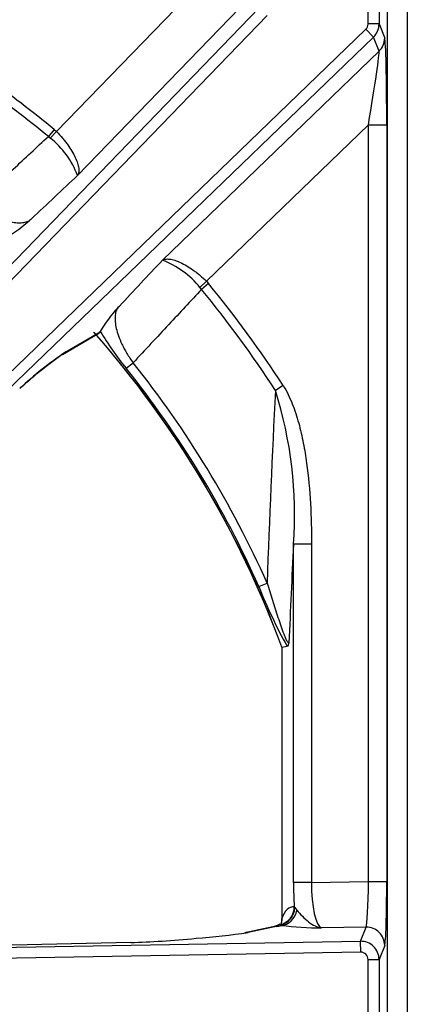
# Model space of a CAD drawing. Units: inches. Extents: x 0.2 to 68, y 0.3 to 69.2.
# Drawn here: x 21.9 to 24, y 50.7 to 56.1 of the extents above; entities that cross this region are included whole.
import ezdxf
from ezdxf.lldxf.tags import DXFTag

# ---------------------------------------------------------------- set-up
doc = ezdxf.new("R2010")
doc.units = ezdxf.units.IN
doc.header["$MEASUREMENT"] = 0
doc.layers.add('700129-2', color=7, linetype='Continuous')
doc.layers.add('Default', color=7, linetype='Continuous')
tags = doc.linetypes.add('PHANTOM2', pattern=[1.25, 0.625, -0.125, 0.125, -0.125, 0.125, -0.125]).pattern_tags.tags
tags[14:15] = [DXFTag(74, 4), DXFTag(75, 0), DXFTag(340, '0'), DXFTag(46, 0.0), DXFTag(50, 0.0), DXFTag(44, 0.0), DXFTag(45, 0.0)]
tags[12:13] = [DXFTag(74, 4), DXFTag(75, 0), DXFTag(340, '0'), DXFTag(46, 0.0), DXFTag(50, 0.0), DXFTag(44, 0.0), DXFTag(45, 0.0)]
tags[10:11] = [DXFTag(74, 4), DXFTag(75, 0), DXFTag(340, '0'), DXFTag(46, 0.0), DXFTag(50, 0.0), DXFTag(44, 0.0), DXFTag(45, 0.0)]
tags[8:9] = [DXFTag(74, 4), DXFTag(75, 0), DXFTag(340, '0'), DXFTag(46, 0.0), DXFTag(50, 0.0), DXFTag(44, 0.0), DXFTag(45, 0.0)]
tags[6:7] = [DXFTag(74, 4), DXFTag(75, 0), DXFTag(340, '0'), DXFTag(46, 0.0), DXFTag(50, 0.0), DXFTag(44, 0.0), DXFTag(45, 0.0)]
tags[4:5] = [DXFTag(74, 4), DXFTag(75, 0), DXFTag(340, '0'), DXFTag(46, 0.0), DXFTag(50, 0.0), DXFTag(44, 0.0), DXFTag(45, 0.0)]

# ---------------------------------------------------------------- blocks, each defined once
blk = doc.blocks.new('SE1')
at = {"layer": '700129-2', "color": 7, "linetype": 'PHANTOM2'}
for p, q in [((23.8726, 53.1528), (23.8726, 59.5104)), ((23.9812, 59.5104), (23.9812, 53.1528)), ((23.7673, 56.1046), (23.7673, 56.5586)), ((23.8273, 56.5586), (23.8273, 56.1046)), ((22.0668, 55.5163), (22.8541, 56.3316)), ((19.9162, 52.8207), (23.173, 56.1932)), ((23.0667, 56.1932), (22.1812, 55.2763)), ((23.216, 56.1517), (19.9592, 52.7792)), ((23.8273, 56.1046), (23.7673, 56.1046)), ((23.8273, 56.1046), (23.8579, 56.0276)), ((20.147, 52.5914), (23.7551, 56.0757)), ((23.7966, 56.0327), (20.1885, 52.5484)), ((23.7966, 56.0327), (23.7551, 56.0757)), ((23.8271, 55.9559), (23.7966, 56.0327)), ((22.6441, 54.8134), (23.8271, 55.9559)), ((23.7691, 55.5536), (22.8841, 54.699)), ((23.7691, 51.4169), (23.7691, 55.5536)), ((23.7691, 55.5536), (23.869, 55.5536)), ((23.869, 55.5536), (23.869, 51.4169)), ((22.0534, 55.5286), (22.0216, 55.4899)), ((22.0315, 55.4814), (22.0216, 55.4899)), ((22.0668, 55.5163), (22.0315, 55.4814)), ((22.0534, 55.5286), (22.0668, 55.5163)), ((22.8841, 54.699), (22.8492, 54.6637)), ((22.8964, 54.6856), (22.8577, 54.6538)), ((22.8841, 54.699), (22.8964, 54.6856)), ((22.8577, 54.6538), (22.8492, 54.6637)), ((22.1174, 54.3125), (22.304, 54.422)), ((22.4464, 54.2225), (22.4843, 54.2528)), ((23.3033, 54.1283), (23.2613, 54.1012)), ((23.3598, 51.4115), (23.3598, 53.2608)), ((23.4583, 53.2608), (23.3598, 53.2608)), ((23.4583, 53.2608), (23.4583, 51.4115)), ((23.1711, 53.0292), (23.2154, 53.0489)), ((23.8735, 48.7254), (23.8735, 52.9128)), ((23.9803, 52.9128), (23.9803, 48.7254)), ((23.2966, 52.6981), (23.2966, 51.2146)), ((23.4583, 51.4115), (23.3598, 51.4115)), ((23.4583, 51.4115), (23.7691, 51.4169)), ((23.7691, 51.4169), (23.869, 51.4169)), ((23.3644, 51.2789), (23.3669, 51.2749)), ((23.3669, 51.2749), (23.3783, 51.2605)), ((23.2661, 51.1707), (23.1129, 51.1392)), ((23.2877, 51.1804), (23.2871, 51.1813)), ((23.2925, 51.1773), (23.2877, 51.1804)), ((23.7562, 51.1676), (23.5129, 51.1634)), ((23.7257, 51.0906), (23.7562, 51.1676)), ((20.0903, 51.0272), (23.7257, 51.0906)), ((22.4723, 51.0841), (20.0903, 51.0272)), ((23.7267, 51.0309), (23.7257, 51.0906)), ((23.7267, 51.0309), (20.0914, 50.9674)), ((23.8579, 51.068), (23.8273, 50.9908)), ((23.7673, 50.6474), (23.7673, 50.9908)), ((23.7673, 50.9908), (23.8273, 50.9908)), ((23.8273, 50.9908), (23.8273, 50.6474))]:
    blk.add_line(p, q, dxfattribs=at)
at = {"layer": '700129-2', "color": 7, "linetype": 'Continuous'}
for p, q in [((23.8726, 53.1531), (23.8726, 59.5101)), ((23.9812, 59.5101), (23.9812, 53.1531)), ((22.0986, 54.2977), (22.2977, 54.4145)), ((22.304, 54.422), (22.3048, 54.4243)), ((23.8735, 52.9128), (23.8726, 53.1528)), ((23.9812, 53.1528), (23.9803, 52.9128)), ((23.8735, 52.9128), (23.8735, 52.9128)), ((23.8735, 48.7254), (23.8735, 52.9128)), ((23.9803, 52.9128), (23.9803, 52.9128)), ((23.9803, 52.9128), (23.9803, 48.7254)), ((23.2958, 52.6981), (23.2958, 51.2041)), ((23.2966, 52.6981), (23.3248, 52.7031)), ((23.2862, 51.1848), (23.2594, 51.171)), ((23.2477, 51.169), (23.0946, 51.1376)), ((22.4716, 51.0844), (20.0423, 51.0264))]:
    blk.add_line(p, q, dxfattribs=at)
at = {"layer": '700129-2', "color": 7, "linetype": 'PHANTOM2'}
for centre, radius, start, end in [((18.1869, 50.8191), 6.0433, 50.61408, 54.94017), ((18.1869, 50.8191), 6.0933, 50.61408, 54.94017), ((21.7335, 55.1065), 0.4789, 20.7676, 51.5188), ((22.4743, 54.3657), 0.4789, 38.4812, 69.2324), ((18.1869, 50.8191), 6.0933, 32.89434, 39.38592), ((18.1869, 50.8191), 6.0433, 32.89434, 39.38592), ((18.1869, 50.8191), 5.4442, 20.1898, 41.3913), ((23.8304, 55.3445), 1.7817, 211.0982, 219.0301), ((23.298, 52.5669), 2.1074, 124.0733, 132.8385), ((18.1869, 50.8191), 5.5007, 23.914, 38.6256), ((18.1869, 50.8191), 5.4522, 23.914, 38.6256), ((97.9093, 50.3158), 74.7439, 177.097012, 177.904433), ((21.1107, 53.4231), 2.255, 355.8724, 17.4994), ((83.0286, 50.2859), 59.7429, 177.145806, 177.662716), ((25.7729, 54.056), 2.7971, 201.5349, 208.9256), ((23.5402, 53.3439), 2.1807, 263.4779, 269.2832)]:
    blk.add_arc(centre, radius, start, end, dxfattribs=at)
at = {"layer": '700129-2', "color": 7, "linetype": 'Continuous'}
for centre, radius, start, end in [((21.3499, 55.6688), 0.8549, 301.1392, 311.8876), ((23.0366, 53.9821), 0.8549, 138.1124, 148.8608), ((18.1869, 50.8191), 5.4434, 20.1912, 41.4212), ((23.3888, 52.4471), 2.256, 124.9071, 132.2532), ((23.2298, 51.2021), 0.066, 343.0427, 359.7673), ((22.5724, 54.6383), 3.5406, 274.1381, 278.7813)]:
    blk.add_arc(centre, radius, start, end, dxfattribs=at)
at = {"layer": '700129-2', "color": 7, "linetype": 'PHANTOM2'}
for centre, major_axis, ratio, start_param, end_param in [((23.7273, 56.1047), (-0.0148, 0.0373), 0.995557, 3.529821, 4.332704), ((23.7273, 56.1047), (0.0929, 0.0369), 0.999119, 5.100617, 5.903501), ((23.7579, 56.0276), (0.0929, 0.0369), 0.995557, 5.100617, 5.903501), ((23.8568, 55.5418), (0.0003, 0.4867), 0.025105, 4.736658, 6.220187), ((23.7569, 55.5418), (0.0698, 0.4148), 0.024009, 4.74489, 6.228419), ((22.0482, 54.3842), (-0.0506, 0.0862), 0.937091, 3.127982, 3.393931), ((23.4215, 51.4126), (-0.0002, -0.3501), 0.176298, 4.715565, 5.104372), ((23.52, 51.4126), (-0.0021, -0.2501), 0.246738, 4.71881, 6.202339), ((23.7569, 51.4167), (-0.0018, -0.2501), 0.048867, 0.088463, 1.571993), ((23.8568, 51.4167), (0, 0.3501), 0.034915, 3.229469, 4.712999), ((23.266, 51.2789), (0.0079, 0.0997), 0.984714, 3.439068, 4.790645), ((23.2703, 51.2786), (0.0048, 0.0999), 0.966906, 3.37209, 4.721205), ((23.2908, 51.2769), (-0.0154, -0.0988), 0.890545, 0.192787, 1.543674), ((23.3847, 51.0724), (0.031, -0.2062), 0.46906, 3.032954, 3.882914), ((23.1981, 51.2146), (-0.0948, 0.0319), 0.875077, 3.141839, 3.508563), ((23.2678, 51.0711), (0.0201, -0.098), 0.902922, 2.937397, 3.141593), ((23.3051, 51.0821), (0.0457, -0.0889), 0.980913, 2.83715, 3.140851), ((22.8356, 51.1807), (0.475, 0.0084), 0.087475, -0.437871, -0.278594), ((23.7579, 51.068), (-0.093, 0.0368), 0.995538, 3.520461, 5.105591), ((23.7273, 50.9907), (-0.093, 0.0368), 0.999116, 3.520461, 5.105591), ((23.7273, 50.9907), (-0.0148, -0.0374), 0.995538, 1.949664, 3.534795)]:
    blk.add_ellipse(centre, major_axis=major_axis, ratio=ratio, start_param=start_param, end_param=end_param, dxfattribs=at)
at = {"layer": '700129-2', "color": 7, "linetype": 'Continuous'}
for centre, major_axis, ratio, start_param, end_param in [((23.2862, 51.0724), (-0.0001, -0.1124), 0.03049, 2.891601, 3.157273), ((23.1147, 51.0396), (0.0201, -0.098), 0.902922, 2.937397, 3.141593), ((22.474, 50.9845), (0.0024, -0.1), 0.073365, 3.05409, 3.141593), ((22.8099, 51.1754), (0.6274, 0.0606), 0.110892, 4.133463, 4.730342)]:
    blk.add_ellipse(centre, major_axis=major_axis, ratio=ratio, start_param=start_param, end_param=end_param, dxfattribs=at)
at = {"layer": '700129-2', "color": 7, "linetype": 'PHANTOM2'}
for points, knots in [([(21.6206, 55.1165), (21.6904, 55.1815), (21.7603, 55.2465), (21.8301, 55.3115), (21.894, 55.371), (21.9578, 55.4304), (22.0216, 55.4899)], [0, 0, 0, 0, 0.522288, 0.522288, 0.522288, 1, 1, 1, 1]), ([(22.0668, 55.5163), (22.0781, 55.5047), (22.0887, 55.4929), (22.1038, 55.475), (22.1087, 55.4689), (22.1181, 55.4568), (22.1227, 55.4506), (22.1358, 55.4325), (22.1436, 55.4206), (22.1575, 55.3972), (22.1636, 55.3857), (22.1737, 55.364), (22.1778, 55.3537), (22.1824, 55.339), (22.1837, 55.3342), (22.1858, 55.3251), (22.1866, 55.3208), (22.1881, 55.3083), (22.1882, 55.3007), (22.1867, 55.2906), (22.186, 55.2874), (22.184, 55.2815), (22.1827, 55.2788), (22.1812, 55.2763)], [0, 0, 0, 0, 0.125, 0.125, 0.1875, 0.1875, 0.25, 0.25, 0.375, 0.375, 0.5, 0.5, 0.625, 0.625, 0.6875, 0.6875, 0.75, 0.75, 0.875, 0.875, 0.9375, 0.9375, 1, 1, 1, 1]), ([(22.1812, 55.2763), (22.0977, 55.198), (22.0141, 55.1197), (21.9305, 55.0414), (21.9273, 55.0384), (21.924, 55.0353), (21.9208, 55.0323)], [0, 0, 0, 0, 0.962593, 0.962593, 0.962593, 1, 1, 1, 1]), ([(21.6206, 55.1165), (21.6379, 55.1038), (21.6551, 55.0926), (21.6807, 55.0773), (21.6893, 55.0725), (21.706, 55.0636), (21.7142, 55.0595), (21.7381, 55.0482), (21.7534, 55.0418), (21.782, 55.0316), (21.7954, 55.0277), (21.8206, 55.0217), (21.8325, 55.0197), (21.8545, 55.0177), (21.8646, 55.0175), (21.8834, 55.019), (21.892, 55.0205), (21.9076, 55.0252), (21.9146, 55.0284), (21.9208, 55.0323)], [0, 0, 0, 0, 0.125, 0.125, 0.1875, 0.1875, 0.25, 0.25, 0.375, 0.375, 0.5, 0.5, 0.625, 0.625, 0.75, 0.75, 0.875, 0.875, 1, 1, 1, 1]), ([(22.4001, 54.553), (22.4031, 54.5562), (22.4062, 54.5595), (22.4092, 54.5627), (22.4875, 54.6463), (22.5658, 54.7299), (22.6441, 54.8134)], [0, 0, 0, 0, 0.037406, 0.037406, 0.037406, 1, 1, 1, 1]), ([(22.6441, 54.8134), (22.6466, 54.8149), (22.6493, 54.8162), (22.6552, 54.8182), (22.6584, 54.8189), (22.6685, 54.8204), (22.6761, 54.8203), (22.6886, 54.8188), (22.6929, 54.818), (22.702, 54.8159), (22.7068, 54.8146), (22.7215, 54.81), (22.7318, 54.8059), (22.7535, 54.7958), (22.765, 54.7897), (22.7884, 54.7758), (22.8003, 54.768), (22.8184, 54.7549), (22.8246, 54.7503), (22.8367, 54.7408), (22.8428, 54.736), (22.8607, 54.7209), (22.8725, 54.7103), (22.8841, 54.699)], [0, 0, 0, 0, 0.0625, 0.0625, 0.125, 0.125, 0.25, 0.25, 0.3125, 0.3125, 0.375, 0.375, 0.5, 0.5, 0.625, 0.625, 0.75, 0.75, 0.8125, 0.8125, 0.875, 0.875, 1, 1, 1, 1]), ([(22.8577, 54.6538), (22.7983, 54.59), (22.7388, 54.5262), (22.6793, 54.4623), (22.6143, 54.3925), (22.5493, 54.3226), (22.4843, 54.2528)], [0, 0, 0, 0, 0.477712, 0.477712, 0.477712, 1, 1, 1, 1]), ([(22.4001, 54.553), (22.3962, 54.5468), (22.393, 54.5398), (22.3883, 54.5242), (22.3868, 54.5156), (22.3853, 54.4968), (22.3855, 54.4867), (22.3876, 54.4647), (22.3895, 54.4528), (22.3955, 54.4276), (22.3994, 54.4142), (22.4097, 54.3856), (22.416, 54.3703), (22.4273, 54.3464), (22.4314, 54.3382), (22.4403, 54.3215), (22.4451, 54.3129), (22.4604, 54.2873), (22.4716, 54.2701), (22.4843, 54.2528)], [0, 0, 0, 0, 0.125, 0.125, 0.25, 0.25, 0.375, 0.375, 0.5, 0.5, 0.625, 0.625, 0.75, 0.75, 0.8125, 0.8125, 0.875, 0.875, 1, 1, 1, 1]), ([(23.3033, 54.1283), (23.3136, 54.1125), (23.3226, 54.0961), (23.3391, 54.0628), (23.3466, 54.0458), (23.3671, 53.9941), (23.3784, 53.9588), (23.3932, 53.9048), (23.3977, 53.8867), (23.4061, 53.8503), (23.4099, 53.8321), (23.4206, 53.7774), (23.4265, 53.7408), (23.4416, 53.6308), (23.4481, 53.5571), (23.4565, 53.4093), (23.4583, 53.3351), (23.4583, 53.2608)], [0, 0, 0, 0, 0.0625, 0.0625, 0.125, 0.125, 0.25, 0.25, 0.3125, 0.3125, 0.375, 0.375, 0.5, 0.5, 0.75, 0.75, 1, 1, 1, 1]), ([(23.2154, 53.0489), (23.2253, 53.0175), (23.2351, 52.9861), (23.255, 52.9234), (23.2649, 52.8921), (23.2803, 52.8455), (23.2854, 52.8301), (23.2958, 52.7999), (23.3011, 52.785), (23.3091, 52.7643), (23.3118, 52.7575), (23.3173, 52.745), (23.32, 52.7393), (23.3239, 52.7321), (23.3252, 52.7299), (23.3276, 52.7263), (23.3288, 52.7249), (23.3321, 52.7217), (23.334, 52.7213), (23.3354, 52.7224)], [0, 0, 0, 0, 0.25, 0.25, 0.5, 0.5, 0.625, 0.625, 0.75, 0.75, 0.8125, 0.8125, 0.875, 0.875, 0.90625, 0.90625, 0.9375, 0.9375, 1, 1, 1, 1]), ([(23.3783, 51.2605), (23.3869, 51.2497), (23.3974, 51.2383), (23.4194, 51.2165), (23.431, 51.2061), (23.4542, 51.188), (23.4658, 51.1804), (23.4833, 51.1718), (23.4892, 51.1694), (23.501, 51.1656), (23.5069, 51.1642), (23.5129, 51.1634)], [0, 0, 0, 0, 0.25, 0.25, 0.5, 0.5, 0.75, 0.75, 0.875, 0.875, 1, 1, 1, 1]), ([(23.2958, 51.204), (23.2958, 51.2047), (23.2959, 51.2055), (23.296, 51.2089), (23.2963, 51.2117), (23.2966, 51.2146)], [0.3347287, 0.3347287, 0.3347287, 0.3347287, 0.5, 0.5, 1, 1, 1, 1])]:
    blk.add_open_spline(points, degree=3, knots=knots, dxfattribs=at)
at = {"layer": '700129-2', "color": 7, "linetype": 'Continuous'}
for points in [[(22.304, 54.422), (22.3029, 54.419), (22.3011, 54.4167), (22.2987, 54.4152)], [(23.2966, 52.6981), (23.2961, 52.698), (23.2958, 52.6979), (23.2958, 52.6979)]]:
    blk.add_open_spline(points, degree=3, dxfattribs=at)
for points, knots in [([(23.3354, 52.7224), (23.3346, 52.7194), (23.3338, 52.7167), (23.3321, 52.7121), (23.3312, 52.7101), (23.3285, 52.7051), (23.3267, 52.7034), (23.3248, 52.7031)], [0, 0, 0, 0, 0.25, 0.25, 0.5, 0.5, 1, 1, 1, 1]), ([(23.2962, 51.2011), (23.296, 51.2012), (23.2959, 51.202), (23.2958, 51.2033), (23.2958, 51.2036), (23.2958, 51.204)], [0, 0, 0, 0, 0.25, 0.25, 0.3347287, 0.3347287, 0.3347287, 0.3347287]), ([(23.2638, 51.173), (23.2639, 51.1731), (23.2604, 51.1717), (23.2529, 51.1702), (23.2477, 51.169)], [0.2986714, 0.2986714, 0.2986714, 0.2986714, 0.6233833, 1, 1, 1, 1])]:
    blk.add_open_spline(points, degree=3, knots=knots, dxfattribs=at)

msp = doc.modelspace()

# ---------------------------------------------------------------- block references
at = {"layer": 'Default'}
msp.add_blockref('SE1', (0, 0), dxfattribs=at)

doc.saveas('drawing.dxf')
